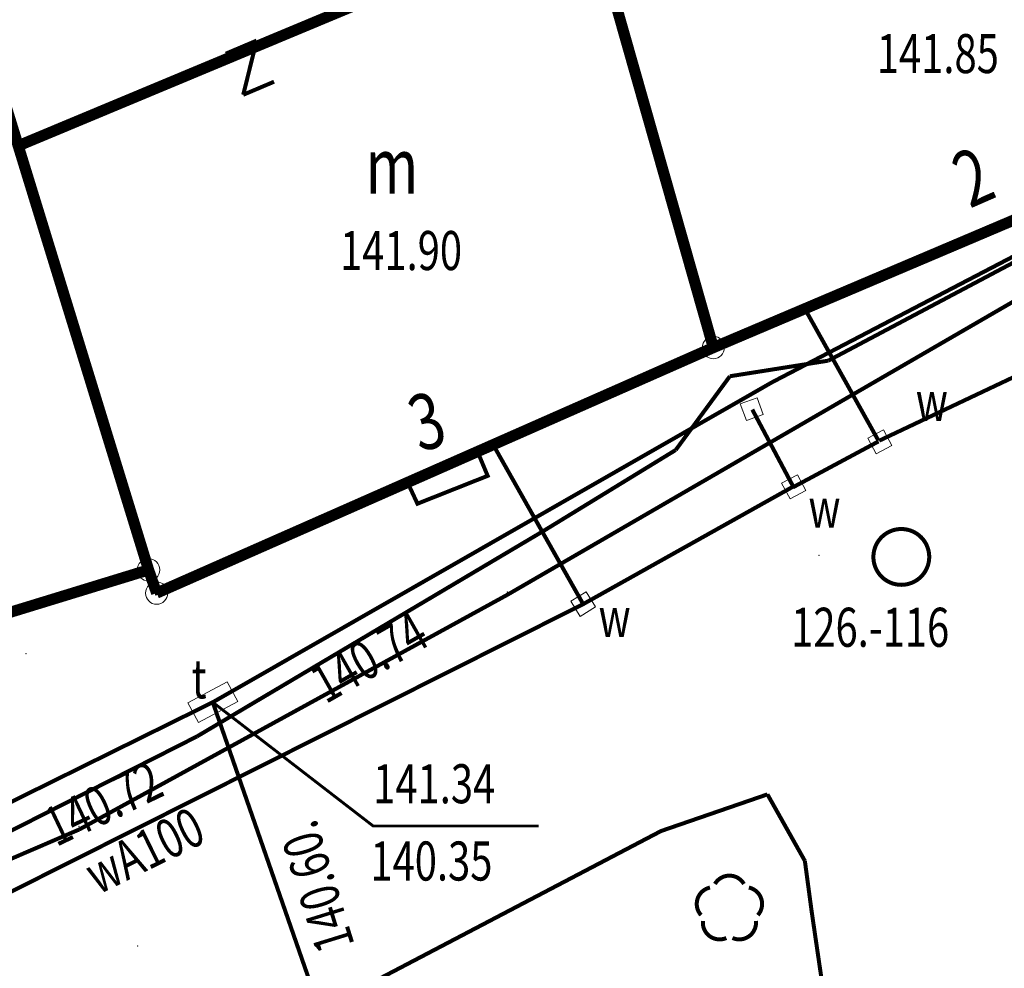
# Model space of a CAD drawing. Extents: x 4552602 to 4554253, y 5914497 to 5915850.
# Drawn here: x 4553346 to 4553368, y 5914756 to 5914777 of the extents above; entities that cross this region are included whole.
import ezdxf
from ezdxf.enums import TextEntityAlignment as Align

# ---------------------------------------------------------------- set-up
doc = ezdxf.new("R2010")
doc.units = 0
doc.header["$MEASUREMENT"] = 0
doc.linetypes.add('210', pattern=[1, 0.5, -0.5])
doc.layers.get('0').update_dxf_attribs({"lineweight": 13})
for name, color, linetype, lineweight in [('100DZIALKI_EWMAPA', 252, 'Continuous', 9), ('EADTD', 252, 'Continuous', 9), ('EBPPP', 252, 'Continuous', 9), ('EBTPO', 252, 'Continuous', 9), ('EBUOA', 252, 'Continuous', 9), ('EBUPP', 252, 'Continuous', 9), ('EDTTS', 252, 'Continuous', 9), ('SDRPK', 252, 'Continuous', 9), ('SZNPS', 252, 'Continuous', 9), ('SZZPZ', 252, 'Continuous', 9), ('UTTOA', 252, 'Continuous', 9), ('UTTOC', 252, 'Continuous', 9), ('UTTPA', 252, 'Continuous', 9), ('UTTPO', 252, 'Continuous', 9), ('UWWOA', 252, 'Continuous', 9), ('UWWOO', 252, 'Continuous', 9), ('UWWPA', 252, 'Continuous', 9), ('UWWPO', 252, 'Continuous', 9)]:
    doc.layers.add(name, color=color, linetype=linetype, lineweight=lineweight)
doc.styles.add('STYL_ARIAL', font='simplex', dxfattribs={"width": 0.75, "oblique": 0.1})

# ---------------------------------------------------------------- blocks, each defined once
blk = doc.blocks.new('504')
at = {"color": 0}
blk.add_lwpolyline([(0.5, 0.25), (0.5, -0.25), (-0.5, -0.25), (-0.5, 0.25)], close=True, dxfattribs=at)
blk = doc.blocks.new('507')
at = {"color": 0}
blk.add_lwpolyline([(0.2, 0.2), (0.2, -0.2), (-0.2, -0.2), (-0.2, 0.2)], close=True, dxfattribs=at)
blk = doc.blocks.new('202')
at = {"color": 0}
blk.add_circle((0, 0), 0.25, dxfattribs=at)
blk.add_circle((0, 0), 0.25, dxfattribs=at)

msp = doc.modelspace()

# ---------------------------------------------------------------- linework, layer by layer
at = {"color": 0}
for p in [(4553356.6048, 5914766.7068, 141.5239), (4553355.032, 5914766.0825, 141.4931), (4553355.0631, 5914766.0897, 141.7422), (4553364.0245, 5914764.9258, 141.4467), (4553357.0399, 5914764.0385, 141.3251), (4553357.0461, 5914764.1029, 141.4419), (4553346.265, 5914762.7197, 141.2881), (4553362.8714, 5914759.5707, 141.3183), (4553347.4546, 5914758.8549, 141.2252), (4553347.4593, 5914758.785, 141.1504), (4553348.7619, 5914756.173, 141.1629)]:
    msp.add_point(p, dxfattribs=at)
at = {"layer": '100DZIALKI_EWMAPA', "const_width": 0.09}
for points in [[(4553373.86, 5914775.74), (4553371.25, 5914784.67), (4553369.9, 5914789.52), (4553368.48, 5914794.48), (4553364.54, 5914793.2), (4553361.56, 5914791.76), (4553356.63, 5914784.16), (4553358.86, 5914779.43), (4553361.66, 5914769.58), (4553374.12, 5914774.87), (4553373.86, 5914775.74)], [(4553361.66, 5914769.58), (4553358.86, 5914779.43), (4553356.63, 5914784.16), (4553341.38, 5914777.75), (4553342.35, 5914774.65), (4553345.78, 5914763.61), (4553349.01, 5914764.6), (4553349.19, 5914764.08), (4553361.66, 5914769.58)], [(4553436.6, 5914777.94), (4553408.49, 5914780.32), (4553402.45, 5914779.66), (4553399.66, 5914779.49), (4553398.28, 5914779.41), (4553389.27, 5914778.58), (4553386.21, 5914778.22), (4553384.7, 5914778.49), (4553379.99, 5914777.14), (4553379.91, 5914777.42), (4553376.35, 5914776.28), (4553373.86, 5914775.74), (4553374.12, 5914774.87), (4553361.66, 5914769.58), (4553349.19, 5914764.08), (4553349.01, 5914764.6), (4553345.78, 5914763.61)]]:
    msp.add_lwpolyline(points, dxfattribs=at)
at = {"layer": '100DZIALKI_EWMAPA'}
for p in [(4553361.66, 5914769.58), (4553361.66, 5914769.58), (4553361.66, 5914769.58), (4553361.66, 5914769.58), (4553349.01, 5914764.6), (4553349.01, 5914764.6), (4553349.19, 5914764.08), (4553349.19, 5914764.08)]:
    msp.add_point(p, dxfattribs=at)
at = {"layer": 'EBTPO', "const_width": 0.09}
msp.add_lwpolyline([(4553354.8107, 5914766.5591), (4553355.032, 5914766.0825), (4553356.6048, 5914766.7068), (4553356.3776, 5914767.2502)], dxfattribs=at)
at = {"layer": 'EBUPP', "const_width": 0.25}
for points in [[(4553346.09, 5914774.1), (4553353.9, 5914777.36), (4553357, 5914778.66), (4553358.3992, 5914779.2392), (4553358.86, 5914779.43)], [(4553361.66, 5914769.58), (4553358.86, 5914779.43)], [(4553346.09, 5914774.1), (4553345.6, 5914775.69)], [(4553374.12, 5914774.87), (4553361.66, 5914769.58)], [(4553349.01, 5914764.6), (4553346.09, 5914774.1)], [(4553349.19, 5914764.08), (4553361.66, 5914769.58)], [(4553345.78, 5914763.61), (4553349.01, 5914764.6)], [(4553349.01, 5914764.6), (4553349.19, 5914764.08)]]:
    msp.add_lwpolyline(points, dxfattribs=at)
at = {"layer": 'EDTTS', "const_width": 0.09}
for points in [[(4553350.7396, 5914776.164), (4553351.4301, 5914776.4567)], [(4553351.4301, 5914776.4567), (4553351.1299, 5914775.2433)], [(4553351.1299, 5914775.2433), (4553351.8204, 5914775.536)]]:
    msp.add_lwpolyline(points, dxfattribs=at)
at = {"layer": 'SDRPK', "const_width": 0.09}
for points in [[(4553357.0399, 5914764.0385), (4553368.7554, 5914770.8294)], [(4553347.4593, 5914758.785), (4553357.0399, 5914764.0385)], [(4553335.33, 5914753.56), (4553347.4593, 5914758.785)]]:
    msp.add_lwpolyline(points, dxfattribs=at)
at = {"layer": 'SDRPK', "linetype": '210', "const_width": 0.09}
for points in [[(4553362.8714, 5914759.5707), (4553360.49, 5914758.75), (4553353.95, 5914755.32), (4553347.46, 5914752.16), (4553342.86, 5914749.81), (4553342.2, 5914748.22), (4553341.4143, 5914745.6295), (4553341.74, 5914743.06), (4553343.12, 5914740.71), (4553346.03, 5914738.97), (4553354.21, 5914738.72), (4553357.43, 5914739.99), (4553360.44, 5914741.48), (4553362.59, 5914743.32), (4553364.07, 5914745.72), (4553364.99, 5914748.22), (4553364.48, 5914752.72), (4553363.86, 5914756.96)], [(4553362.8714, 5914759.5707), (4553362.8714, 5914759.5707)], [(4553363.71, 5914758.08), (4553362.8714, 5914759.5707)], [(4553363.86, 5914756.96), (4553363.71, 5914758.08)]]:
    msp.add_lwpolyline(points, dxfattribs=at)
at = {"layer": 'SZNPS', "const_width": 0.09}
for points in [[(4553365.87, 5914765.515), (4553365.8918, 5914765.5146), (4553365.9136, 5914765.5135), (4553365.9353, 5914765.5116), (4553365.957, 5914765.5089), (4553365.9785, 5914765.5055), (4553365.9999, 5914765.5013), (4553366.0212, 5914765.4964), (4553366.0423, 5914765.4908), (4553366.0631, 5914765.4844), (4553366.0838, 5914765.4773), (4553366.1041, 5914765.4695), (4553366.1242, 5914765.461), (4553366.144, 5914765.4517), (4553366.1634, 5914765.4418), (4553366.1825, 5914765.4313), (4553366.2012, 5914765.42), (4553366.2195, 5914765.4081), (4553366.2374, 5914765.3956), (4553366.2548, 5914765.3825), (4553366.2717, 5914765.3688), (4553366.2882, 5914765.3545), (4553366.3042, 5914765.3396), (4553366.3196, 5914765.3242), (4553366.3345, 5914765.3082), (4553366.3488, 5914765.2917), (4553366.3625, 5914765.2748), (4553366.3756, 5914765.2574), (4553366.3881, 5914765.2395), (4553366.4, 5914765.2212), (4553366.4113, 5914765.2025), (4553366.4218, 5914765.1834), (4553366.4317, 5914765.164), (4553366.441, 5914765.1442), (4553366.4495, 5914765.1241), (4553366.4573, 5914765.1038), (4553366.4644, 5914765.0831), (4553366.4708, 5914765.0623), (4553366.4764, 5914765.0412), (4553366.4813, 5914765.0199), (4553366.4855, 5914764.9985), (4553366.4889, 5914764.977), (4553366.4916, 5914764.9553), (4553366.4935, 5914764.9336), (4553366.4946, 5914764.9118), (4553366.495, 5914764.89), (4553366.4946, 5914764.8682), (4553366.4935, 5914764.8464), (4553366.4916, 5914764.8247), (4553366.4889, 5914764.803), (4553366.4855, 5914764.7815), (4553366.4813, 5914764.7601), (4553366.4764, 5914764.7388), (4553366.4708, 5914764.7177), (4553366.4644, 5914764.6969), (4553366.4573, 5914764.6762), (4553366.4495, 5914764.6559), (4553366.441, 5914764.6358), (4553366.4317, 5914764.616), (4553366.4218, 5914764.5966), (4553366.4113, 5914764.5775), (4553366.4, 5914764.5588), (4553366.3881, 5914764.5405), (4553366.3756, 5914764.5226), (4553366.3625, 5914764.5052), (4553366.3488, 5914764.4883), (4553366.3345, 5914764.4718), (4553366.3196, 5914764.4558), (4553366.3042, 5914764.4404), (4553366.2882, 5914764.4255), (4553366.2717, 5914764.4112), (4553366.2548, 5914764.3975), (4553366.2374, 5914764.3844), (4553366.2195, 5914764.3719), (4553366.2012, 5914764.36), (4553366.1825, 5914764.3487), (4553366.1634, 5914764.3382), (4553366.144, 5914764.3283), (4553366.1242, 5914764.319), (4553366.1041, 5914764.3105), (4553366.0838, 5914764.3027), (4553366.0631, 5914764.2956), (4553366.0423, 5914764.2892), (4553366.0212, 5914764.2836), (4553365.9999, 5914764.2787), (4553365.9785, 5914764.2745), (4553365.957, 5914764.2711), (4553365.9353, 5914764.2684), (4553365.9136, 5914764.2665), (4553365.8918, 5914764.2654), (4553365.87, 5914764.265), (4553365.8482, 5914764.2654), (4553365.8264, 5914764.2665), (4553365.8047, 5914764.2684), (4553365.783, 5914764.2711), (4553365.7615, 5914764.2745), (4553365.7401, 5914764.2787), (4553365.7188, 5914764.2836), (4553365.6977, 5914764.2892), (4553365.6769, 5914764.2956), (4553365.6562, 5914764.3027), (4553365.6359, 5914764.3105), (4553365.6158, 5914764.319), (4553365.596, 5914764.3283), (4553365.5766, 5914764.3382), (4553365.5575, 5914764.3487), (4553365.5388, 5914764.36), (4553365.5205, 5914764.3719), (4553365.5026, 5914764.3844), (4553365.4852, 5914764.3975), (4553365.4683, 5914764.4112), (4553365.4518, 5914764.4255), (4553365.4358, 5914764.4404), (4553365.4204, 5914764.4558), (4553365.4055, 5914764.4718), (4553365.3912, 5914764.4883), (4553365.3775, 5914764.5052), (4553365.3644, 5914764.5226), (4553365.3519, 5914764.5405), (4553365.34, 5914764.5588), (4553365.3287, 5914764.5775), (4553365.3182, 5914764.5966), (4553365.3083, 5914764.616), (4553365.299, 5914764.6358), (4553365.2905, 5914764.6559), (4553365.2827, 5914764.6762), (4553365.2756, 5914764.6969), (4553365.2692, 5914764.7177), (4553365.2636, 5914764.7388), (4553365.2587, 5914764.7601), (4553365.2545, 5914764.7815), (4553365.2511, 5914764.803), (4553365.2484, 5914764.8247), (4553365.2465, 5914764.8464), (4553365.2454, 5914764.8682), (4553365.245, 5914764.89), (4553365.2454, 5914764.9118), (4553365.2465, 5914764.9336), (4553365.2484, 5914764.9553), (4553365.2511, 5914764.977), (4553365.2545, 5914764.9985), (4553365.2587, 5914765.0199), (4553365.2636, 5914765.0412), (4553365.2692, 5914765.0623), (4553365.2756, 5914765.0831), (4553365.2827, 5914765.1038), (4553365.2905, 5914765.1241), (4553365.299, 5914765.1442), (4553365.3083, 5914765.164), (4553365.3182, 5914765.1834), (4553365.3287, 5914765.2025), (4553365.34, 5914765.2212), (4553365.3519, 5914765.2395), (4553365.3644, 5914765.2574), (4553365.3775, 5914765.2748), (4553365.3912, 5914765.2917), (4553365.4055, 5914765.3082), (4553365.4204, 5914765.3242), (4553365.4358, 5914765.3396), (4553365.4518, 5914765.3545), (4553365.4683, 5914765.3688), (4553365.4852, 5914765.3825), (4553365.5026, 5914765.3956), (4553365.5205, 5914765.4081), (4553365.5388, 5914765.42), (4553365.5575, 5914765.4313), (4553365.5766, 5914765.4418), (4553365.596, 5914765.4517), (4553365.6158, 5914765.461), (4553365.6359, 5914765.4695), (4553365.6562, 5914765.4773), (4553365.6769, 5914765.4844), (4553365.6977, 5914765.4908), (4553365.7188, 5914765.4964), (4553365.7401, 5914765.5013), (4553365.7615, 5914765.5055), (4553365.783, 5914765.5089), (4553365.8047, 5914765.5116), (4553365.8264, 5914765.5135), (4553365.87, 5914765.515)], [(4553365.87, 5914764.935), (4553365.8716, 5914764.935), (4553365.8731, 5914764.9349), (4553365.8747, 5914764.9348), (4553365.8763, 5914764.9346), (4553365.8778, 5914764.9343), (4553365.8794, 5914764.934), (4553365.8809, 5914764.9337), (4553365.8824, 5914764.9333), (4553365.8839, 5914764.9328), (4553365.8854, 5914764.9323), (4553365.8869, 5914764.9317), (4553365.8883, 5914764.9311), (4553365.8897, 5914764.9304), (4553365.8911, 5914764.9297), (4553365.8925, 5914764.929), (4553365.8938, 5914764.9282), (4553365.8952, 5914764.9273), (4553365.8965, 5914764.9264), (4553365.8977, 5914764.9255), (4553365.8989, 5914764.9245), (4553365.9001, 5914764.9234), (4553365.9013, 5914764.9224), (4553365.9024, 5914764.9213), (4553365.9034, 5914764.9201), (4553365.9045, 5914764.9189), (4553365.9055, 5914764.9177), (4553365.9064, 5914764.9165), (4553365.9073, 5914764.9152), (4553365.9082, 5914764.9138), (4553365.909, 5914764.9125), (4553365.9097, 5914764.9111), (4553365.9104, 5914764.9097), (4553365.9111, 5914764.9083), (4553365.9117, 5914764.9069), (4553365.9123, 5914764.9054), (4553365.9128, 5914764.9039), (4553365.9133, 5914764.9024), (4553365.9137, 5914764.9009), (4553365.914, 5914764.8994), (4553365.9143, 5914764.8978), (4553365.9146, 5914764.8963), (4553365.9148, 5914764.8947), (4553365.9149, 5914764.8931), (4553365.915, 5914764.8916), (4553365.915, 5914764.89), (4553365.915, 5914764.8884), (4553365.9149, 5914764.8869), (4553365.9148, 5914764.8853), (4553365.9146, 5914764.8837), (4553365.9143, 5914764.8822), (4553365.914, 5914764.8806), (4553365.9137, 5914764.8791), (4553365.9133, 5914764.8776), (4553365.9128, 5914764.8761), (4553365.9123, 5914764.8746), (4553365.9117, 5914764.8731), (4553365.9111, 5914764.8717), (4553365.9104, 5914764.8703), (4553365.9097, 5914764.8689), (4553365.909, 5914764.8675), (4553365.9082, 5914764.8662), (4553365.9073, 5914764.8648), (4553365.9064, 5914764.8635), (4553365.9055, 5914764.8623), (4553365.9045, 5914764.8611), (4553365.9034, 5914764.8599), (4553365.9024, 5914764.8587), (4553365.9013, 5914764.8576), (4553365.9001, 5914764.8566), (4553365.8989, 5914764.8555), (4553365.8977, 5914764.8545), (4553365.8965, 5914764.8536), (4553365.8952, 5914764.8527), (4553365.8938, 5914764.8518), (4553365.8925, 5914764.851), (4553365.8911, 5914764.8503), (4553365.8897, 5914764.8496), (4553365.8883, 5914764.8489), (4553365.8869, 5914764.8483), (4553365.8854, 5914764.8477), (4553365.8839, 5914764.8472), (4553365.8824, 5914764.8467), (4553365.8809, 5914764.8463), (4553365.8794, 5914764.846), (4553365.8778, 5914764.8457), (4553365.8763, 5914764.8454), (4553365.8747, 5914764.8452), (4553365.8731, 5914764.8451), (4553365.8716, 5914764.845), (4553365.87, 5914764.845), (4553365.8684, 5914764.845), (4553365.8669, 5914764.8451), (4553365.8653, 5914764.8452), (4553365.8637, 5914764.8454), (4553365.8622, 5914764.8457), (4553365.8606, 5914764.846), (4553365.8591, 5914764.8463), (4553365.8576, 5914764.8467), (4553365.8561, 5914764.8472), (4553365.8546, 5914764.8477), (4553365.8531, 5914764.8483), (4553365.8517, 5914764.8489), (4553365.8503, 5914764.8496), (4553365.8489, 5914764.8503), (4553365.8475, 5914764.851), (4553365.8462, 5914764.8518), (4553365.8448, 5914764.8527), (4553365.8435, 5914764.8536), (4553365.8423, 5914764.8545), (4553365.8411, 5914764.8555), (4553365.8399, 5914764.8566), (4553365.8387, 5914764.8576), (4553365.8376, 5914764.8587), (4553365.8366, 5914764.8599), (4553365.8355, 5914764.8611), (4553365.8345, 5914764.8623), (4553365.8336, 5914764.8635), (4553365.8327, 5914764.8648), (4553365.8318, 5914764.8662), (4553365.831, 5914764.8675), (4553365.8303, 5914764.8689), (4553365.8296, 5914764.8703), (4553365.8289, 5914764.8717), (4553365.8283, 5914764.8731), (4553365.8277, 5914764.8746), (4553365.8272, 5914764.8761), (4553365.8267, 5914764.8776), (4553365.8263, 5914764.8791), (4553365.826, 5914764.8806), (4553365.8257, 5914764.8822), (4553365.8254, 5914764.8837), (4553365.8252, 5914764.8853), (4553365.8251, 5914764.8869), (4553365.825, 5914764.8884), (4553365.825, 5914764.89), (4553365.825, 5914764.8916), (4553365.8251, 5914764.8931), (4553365.8252, 5914764.8947), (4553365.8254, 5914764.8963), (4553365.8257, 5914764.8978), (4553365.826, 5914764.8994), (4553365.8263, 5914764.9009), (4553365.8267, 5914764.9024), (4553365.8272, 5914764.9039), (4553365.8277, 5914764.9054), (4553365.8283, 5914764.9069), (4553365.8289, 5914764.9083), (4553365.8296, 5914764.9097), (4553365.8303, 5914764.9111), (4553365.831, 5914764.9125), (4553365.8318, 5914764.9138), (4553365.8327, 5914764.9152), (4553365.8336, 5914764.9165), (4553365.8345, 5914764.9177), (4553365.8355, 5914764.9189), (4553365.8366, 5914764.9201), (4553365.8376, 5914764.9213), (4553365.8387, 5914764.9224), (4553365.8399, 5914764.9234), (4553365.8411, 5914764.9245), (4553365.8423, 5914764.9255), (4553365.8435, 5914764.9264), (4553365.8448, 5914764.9273), (4553365.8462, 5914764.9282), (4553365.8475, 5914764.929), (4553365.8489, 5914764.9297), (4553365.8503, 5914764.9304), (4553365.8517, 5914764.9311), (4553365.8531, 5914764.9317), (4553365.8546, 5914764.9323), (4553365.8561, 5914764.9328), (4553365.8576, 5914764.9333), (4553365.8591, 5914764.9337), (4553365.8606, 5914764.934), (4553365.8622, 5914764.9343), (4553365.8637, 5914764.9346), (4553365.8653, 5914764.9348), (4553365.8669, 5914764.9349), (4553365.87, 5914764.935)]]:
    msp.add_lwpolyline(points, dxfattribs=at)
at = {"layer": 'SZZPZ', "const_width": 0.09}
for points in [[(4553361.6957, 5914757.5633), (4553361.7025, 5914757.5745), (4553361.7096, 5914757.5855), (4553361.7172, 5914757.5962), (4553361.7251, 5914757.6066), (4553361.7333, 5914757.6168), (4553361.742, 5914757.6267), (4553361.7509, 5914757.6362), (4553361.7602, 5914757.6454), (4553361.7698, 5914757.6543), (4553361.7797, 5914757.6629), (4553361.7899, 5914757.6711), (4553361.8003, 5914757.679), (4553361.8111, 5914757.6864), (4553361.8221, 5914757.6935), (4553361.8333, 5914757.7003), (4553361.8448, 5914757.7066), (4553361.8565, 5914757.7125), (4553361.8683, 5914757.718), (4553361.8804, 5914757.7231), (4553361.8926, 5914757.7277), (4553361.905, 5914757.732), (4553361.9175, 5914757.7358), (4553361.9302, 5914757.7391), (4553361.943, 5914757.742), (4553361.9558, 5914757.7445), (4553361.9688, 5914757.7465), (4553361.9817, 5914757.7481), (4553361.9948, 5914757.7492), (4553362.0079, 5914757.7498), (4553362.021, 5914757.75), (4553362.034, 5914757.7498), (4553362.0471, 5914757.749), (4553362.0601, 5914757.7479), (4553362.0731, 5914757.7462), (4553362.0861, 5914757.7442), (4553362.0989, 5914757.7416), (4553362.1116, 5914757.7387), (4553362.1243, 5914757.7352), (4553362.1368, 5914757.7314), (4553362.1492, 5914757.7271), (4553362.1614, 5914757.7224), (4553362.1734, 5914757.7172), (4553362.1852, 5914757.7117), (4553362.1969, 5914757.7057), (4553362.2083, 5914757.6993), (4553362.2195, 5914757.6925), (4553362.2305, 5914757.6854), (4553362.2412, 5914757.6778), (4553362.2516, 5914757.6699), (4553362.2618, 5914757.6617), (4553362.2716, 5914757.6531), (4553362.2812, 5914757.6441), (4553362.2904, 5914757.6348), (4553362.2993, 5914757.6252), (4553362.3079, 5914757.6153), (4553362.3161, 5914757.6051), (4553362.3239, 5914757.5947), (4553362.3314, 5914757.5839), (4553362.3443, 5914757.5633)], [(4553361.3841, 5914756.8657), (4553361.3755, 5914756.8756), (4553361.3673, 5914756.8858), (4553361.3594, 5914756.8962), (4553361.352, 5914756.907), (4553361.3449, 5914756.918), (4553361.3381, 5914756.9292), (4553361.3318, 5914756.9407), (4553361.3259, 5914756.9523), (4553361.3204, 5914756.9642), (4553361.3153, 5914756.9763), (4553361.3107, 5914756.9885), (4553361.3064, 5914757.0009), (4553361.3026, 5914757.0134), (4553361.2993, 5914757.0261), (4553361.2964, 5914757.0388), (4553361.2939, 5914757.0517), (4553361.2919, 5914757.0646), (4553361.2903, 5914757.0776), (4553361.2892, 5914757.0907), (4553361.2886, 5914757.1037), (4553361.2884, 5914757.1168), (4553361.2886, 5914757.1299), (4553361.2894, 5914757.143), (4553361.2905, 5914757.156), (4553361.2922, 5914757.169), (4553361.2942, 5914757.1819), (4553361.2968, 5914757.1948), (4553361.2997, 5914757.2075), (4553361.3032, 5914757.2202), (4553361.307, 5914757.2327), (4553361.3113, 5914757.245), (4553361.316, 5914757.2572), (4553361.3212, 5914757.2693), (4553361.3267, 5914757.2811), (4553361.3327, 5914757.2928), (4553361.3391, 5914757.3042), (4553361.3459, 5914757.3154), (4553361.353, 5914757.3264), (4553361.3605, 5914757.3371), (4553361.3685, 5914757.3475), (4553361.3767, 5914757.3577), (4553361.3853, 5914757.3675), (4553361.3943, 5914757.3771), (4553361.4036, 5914757.3863), (4553361.4132, 5914757.3952), (4553361.4231, 5914757.4038), (4553361.4333, 5914757.412), (4553361.4437, 5914757.4198), (4553361.4545, 5914757.4273), (4553361.4655, 5914757.4344), (4553361.4767, 5914757.4411), (4553361.4882, 5914757.4474), (4553361.4998, 5914757.4534), (4553361.5117, 5914757.4589), (4553361.5238, 5914757.4639), (4553361.536, 5914757.4686), (4553361.5484, 5914757.4728), (4553361.5609, 5914757.4766), (4553361.5845, 5914757.4825)], [(4553362.4555, 5914757.4825), (4553362.4683, 5914757.4795), (4553362.4809, 5914757.4761), (4553362.4934, 5914757.4722), (4553362.5058, 5914757.4679), (4553362.518, 5914757.4632), (4553362.53, 5914757.4581), (4553362.5419, 5914757.4525), (4553362.5535, 5914757.4465), (4553362.565, 5914757.4402), (4553362.5762, 5914757.4334), (4553362.5871, 5914757.4262), (4553362.5978, 5914757.4187), (4553362.6083, 5914757.4108), (4553362.6184, 5914757.4025), (4553362.6283, 5914757.3939), (4553362.6378, 5914757.385), (4553362.6471, 5914757.3757), (4553362.656, 5914757.3661), (4553362.6645, 5914757.3562), (4553362.6727, 5914757.346), (4553362.6806, 5914757.3355), (4553362.6881, 5914757.3248), (4553362.6952, 5914757.3138), (4553362.7019, 5914757.3025), (4553362.7082, 5914757.2911), (4553362.7141, 5914757.2794), (4553362.7196, 5914757.2675), (4553362.7247, 5914757.2555), (4553362.7293, 5914757.2432), (4553362.7336, 5914757.2308), (4553362.7374, 5914757.2183), (4553362.7407, 5914757.2057), (4553362.7436, 5914757.1929), (4553362.7461, 5914757.18), (4553362.7481, 5914757.1671), (4553362.7497, 5914757.1541), (4553362.7508, 5914757.1411), (4553362.7514, 5914757.128), (4553362.7516, 5914757.1149), (4553362.7514, 5914757.1018), (4553362.7506, 5914757.0887), (4553362.7495, 5914757.0757), (4553362.7478, 5914757.0627), (4553362.7458, 5914757.0498), (4553362.7432, 5914757.037), (4553362.7403, 5914757.0242), (4553362.7368, 5914757.0116), (4553362.733, 5914756.9991), (4553362.7287, 5914756.9867), (4553362.724, 5914756.9745), (4553362.7188, 5914756.9625), (4553362.7132, 5914756.9506), (4553362.7073, 5914756.939), (4553362.7009, 5914756.9275), (4553362.6941, 5914756.9163), (4553362.687, 5914756.9054), (4553362.6794, 5914756.8947), (4553362.6715, 5914756.8842), (4553362.6559, 5914756.8657)], [(4553361.9512, 5914756.3537), (4553361.9392, 5914756.3486), (4553361.927, 5914756.3439), (4553361.9146, 5914756.3397), (4553361.902, 5914756.3359), (4553361.8894, 5914756.3325), (4553361.8766, 5914756.3296), (4553361.8638, 5914756.3272), (4553361.8508, 5914756.3252), (4553361.8378, 5914756.3236), (4553361.8248, 5914756.3225), (4553361.8117, 5914756.3218), (4553361.7986, 5914756.3216), (4553361.7855, 5914756.3219), (4553361.7725, 5914756.3226), (4553361.7594, 5914756.3238), (4553361.7464, 5914756.3254), (4553361.7335, 5914756.3275), (4553361.7207, 5914756.33), (4553361.7079, 5914756.333), (4553361.6953, 5914756.3364), (4553361.6828, 5914756.3403), (4553361.6704, 5914756.3446), (4553361.6582, 5914756.3493), (4553361.6462, 5914756.3545), (4553361.6343, 5914756.36), (4553361.6227, 5914756.366), (4553361.6113, 5914756.3724), (4553361.6001, 5914756.3791), (4553361.5891, 5914756.3863), (4553361.5784, 5914756.3938), (4553361.568, 5914756.4017), (4553361.5578, 5914756.41), (4553361.548, 5914756.4186), (4553361.5384, 5914756.4276), (4553361.5292, 5914756.4369), (4553361.5203, 5914756.4465), (4553361.5117, 5914756.4564), (4553361.5035, 5914756.4665), (4553361.4956, 5914756.477), (4553361.4882, 5914756.4878), (4553361.4811, 5914756.4988), (4553361.4744, 5914756.51), (4553361.468, 5914756.5215), (4553361.4621, 5914756.5331), (4553361.4566, 5914756.545), (4553361.4515, 5914756.5571), (4553361.4469, 5914756.5693), (4553361.4427, 5914756.5817), (4553361.4389, 5914756.5942), (4553361.4355, 5914756.6069), (4553361.4326, 5914756.6196), (4553361.4301, 5914756.6325), (4553361.4281, 5914756.6454), (4553361.4266, 5914756.6584), (4553361.4255, 5914756.6715), (4553361.4248, 5914756.6845), (4553361.4246, 5914756.6976), (4553361.4249, 5914756.7107), (4553361.4266, 5914756.7348)], [(4553362.6134, 5914756.7348), (4553362.6145, 5914756.7218), (4553362.6152, 5914756.7087), (4553362.6154, 5914756.6956), (4553362.6151, 5914756.6826), (4553362.6144, 5914756.6695), (4553362.6132, 5914756.6565), (4553362.6116, 5914756.6435), (4553362.6095, 5914756.6305), (4553362.607, 5914756.6177), (4553362.604, 5914756.605), (4553362.6006, 5914756.5923), (4553362.5967, 5914756.5798), (4553362.5924, 5914756.5674), (4553362.5877, 5914756.5552), (4553362.5826, 5914756.5432), (4553362.577, 5914756.5314), (4553362.571, 5914756.5197), (4553362.5646, 5914756.5083), (4553362.5579, 5914756.4971), (4553362.5507, 5914756.4861), (4553362.5432, 5914756.4754), (4553362.5353, 5914756.465), (4553362.527, 5914756.4548), (4553362.5184, 5914756.445), (4553362.5094, 5914756.4354), (4553362.5002, 5914756.4262), (4553362.4906, 5914756.4173), (4553362.4807, 5914756.4087), (4553362.4705, 5914756.4005), (4553362.46, 5914756.3927), (4553362.4493, 5914756.3852), (4553362.4383, 5914756.3781), (4553362.427, 5914756.3714), (4553362.4155, 5914756.3651), (4553362.4039, 5914756.3592), (4553362.392, 5914756.3537), (4553362.3799, 5914756.3486), (4553362.3677, 5914756.3439), (4553362.3553, 5914756.3397), (4553362.3428, 5914756.3359), (4553362.3301, 5914756.3325), (4553362.3174, 5914756.3296), (4553362.3045, 5914756.3272), (4553362.2916, 5914756.3251), (4553362.2786, 5914756.3236), (4553362.2655, 5914756.3225), (4553362.2525, 5914756.3218), (4553362.2394, 5914756.3216), (4553362.2263, 5914756.3219), (4553362.2132, 5914756.3226), (4553362.2002, 5914756.3238), (4553362.1872, 5914756.3254), (4553362.1743, 5914756.3275), (4553362.1614, 5914756.33), (4553362.1487, 5914756.333), (4553362.136, 5914756.3364), (4553362.1235, 5914756.3403), (4553362.1112, 5914756.3446), (4553362.0888, 5914756.3537)]]:
    msp.add_lwpolyline(points, dxfattribs=at)
at = {"layer": 'UTTOA', "const_width": 0.065}
msp.add_lwpolyline([(4553350.4478, 5914761.634), (4553354.0412, 5914758.861), (4553357.7454, 5914758.861)], dxfattribs=at)
at = {"layer": 'UTTPO', "const_width": 0.09}
for points in [[(4553362.9824, 5914768.8068), (4553369.1583, 5914772.0283)], [(4553364.2374, 5914769.2874), (4553369.1908, 5914771.9147)], [(4553362.03, 5914768.9378), (4553364.2374, 5914769.2874)], [(4553350.4478, 5914761.634), (4553362.9824, 5914768.8068)], [(4553360.8169, 5914767.2857), (4553362.03, 5914768.9378)], [(4553357.8335, 5914765.4587), (4553360.8169, 5914767.2857)], [(4553350.0961, 5914760.8696), (4553357.8335, 5914765.4587)], [(4553341.2447, 5914757.0837), (4553350.4478, 5914761.634)], [(4553350.4478, 5914761.634), (4553354.5044, 5914749.9522)], [(4553345.3235, 5914758.447), (4553350.0961, 5914760.8696)]]:
    msp.add_lwpolyline(points, dxfattribs=at)
at = {"layer": 'UWWPO', "const_width": 0.09}
for points in [[(4553380.2492, 5914774.5316), (4553365.3747, 5914767.494)], [(4553365.3585, 5914767.494), (4553363.7057, 5914770.4556)], [(4553363.4455, 5914766.4724), (4553362.5327, 5914768.1912)], [(4553358.7441, 5914763.8325), (4553356.7124, 5914767.4307)], [(4553365.3585, 5914767.4778), (4553363.4455, 5914766.4513)], [(4553363.4455, 5914766.4647), (4553358.7441, 5914763.8325)], [(4553358.7441, 5914763.8325), (4553345.7367, 5914757.2929)]]:
    msp.add_lwpolyline(points, dxfattribs=at)

# ---------------------------------------------------------------- block references
at = {"layer": '100DZIALKI_EWMAPA'}
for p in [(4553361.66, 5914769.58), (4553361.66, 5914769.58), (4553361.66, 5914769.58), (4553361.66, 5914769.58), (4553349.01, 5914764.6), (4553349.01, 5914764.6), (4553349.19, 5914764.08), (4553349.19, 5914764.08)]:
    msp.add_blockref('202', p, dxfattribs=at)
at = {"layer": 'UTTPA', "rotation": 28.07493}
msp.add_blockref('504', (4553350.4478, 5914761.634), dxfattribs=at)
at = {"layer": 'UWWPA'}
for p, rotation in [((4553362.52, 5914768.2), 19.80142), ((4553365.39, 5914767.47), 28.29839), ((4553363.46, 5914766.46), 28.29839), ((4553358.7441, 5914763.8325), 302.00521)]:
    msp.add_blockref('507', p, dxfattribs=dict(at, rotation=rotation))

# ---------------------------------------------------------------- texts
at = {"layer": 'EADTD', "style": 'STYL_ARIAL', "oblique": 15, "width": 0.75}
for s, rotation, p in [('2', 23.6294, (4553367.5585, 5914772.3312)), ('3', 16.6993, (4553355.193, 5914766.8563))]:
    msp.add_text(s, height=1.25, rotation=rotation, dxfattribs=at).set_placement(p, align=Align.BOTTOM_LEFT)
at = {"layer": 'EBPPP', "style": 'STYL_ARIAL', "oblique": 15, "width": 0.75}
for s, p in [('141.85', (4553365.3219, 5914775.4552)), ('141.90', (4553353.2979, 5914771.0434))]:
    msp.add_text(s, height=0.875, dxfattribs=at).set_placement(p, align=Align.BOTTOM_LEFT)
at = {"layer": 'EBUOA', "style": 'STYL_ARIAL', "oblique": 15, "width": 0.75}
msp.add_text('m', height=1.25, dxfattribs=at).set_placement((4553353.87, 5914772.635), align=Align.BOTTOM_LEFT)
at = {"layer": 'SZNPS', "style": 'STYL_ARIAL', "oblique": 15, "width": 0.75}
msp.add_text('126.-116', height=0.875, dxfattribs=at).set_placement((4553363.4027, 5914762.6036), align=Align.BOTTOM_LEFT)
at = {"layer": 'UTTOA', "style": 'STYL_ARIAL', "oblique": 15, "width": 0.75}
msp.add_text('t', height=0.875, dxfattribs=at).set_placement((4553350.31, 5914761.4472), align=Align.BOTTOM_RIGHT)
for s, p in [('141.34', (4553354.0412, 5914759.098)), ('140.35', (4553353.9779, 5914757.3665))]:
    msp.add_text(s, height=0.875, dxfattribs=at).set_placement(p, align=Align.BOTTOM_LEFT)
at = {"layer": 'UTTOC', "style": 'STYL_ARIAL', "oblique": 15, "width": 0.75}
msp.add_text('140.74', height=0.875, rotation=29.69, dxfattribs=at).set_placement((4553352.7581, 5914761.9639), align=Align.MIDDLE_LEFT)
for s, rotation, p in [('140.72', 25.5, (4553349.2183, 5914759.9578)), ('140.60.', 107.16, (4553352.3321, 5914758.9217))]:
    msp.add_text(s, height=0.875, rotation=rotation, dxfattribs=at).set_placement(p, align=Align.MIDDLE_RIGHT)
at = {"layer": 'UWWOA', "style": 'STYL_ARIAL', "oblique": 15, "width": 0.75}
for p in [(4553366.1945, 5914767.6602), (4553363.7897, 5914765.2744), (4553359.0891, 5914762.8253)]:
    msp.add_text('w', height=0.875, dxfattribs=at).set_placement(p, align=Align.BOTTOM_LEFT)
at = {"layer": 'UWWOO', "style": 'STYL_ARIAL', "oblique": 15, "width": 0.75}
msp.add_text('wA100', height=0.875, rotation=26.21, dxfattribs=at).set_placement((4553349.2305, 5914757.6742), align=Align.BOTTOM_CENTER)

doc.saveas('drawing.dxf')
